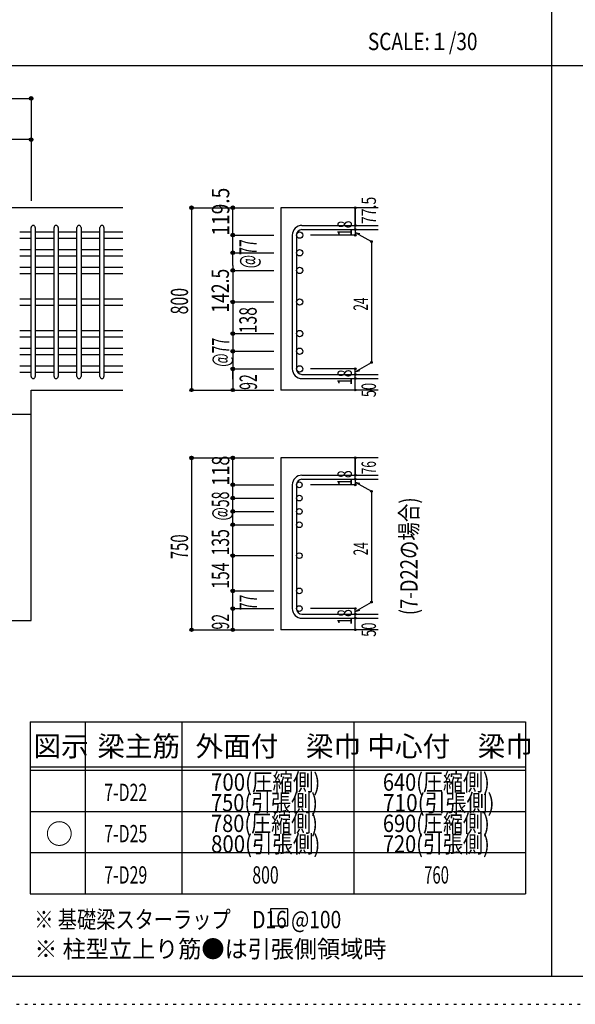
# Model space of a CAD drawing. Units: inches. Extents: x 141 to 12441, y 138 to 8778.
# Drawn here: x 2854 to 5279, y 138 to 4433 of the extents above; entities that cross this region are included whole.
import ezdxf

# ---------------------------------------------------------------- set-up
doc = ezdxf.new("R2010")
doc.units = ezdxf.units.IN
doc.header["$LTSCALE"] = 30
doc.header["$MEASUREMENT"] = 0
for name, pattern in [('CENTER', [12, 5, -0.8, 0.4, -0.8, 5]), ('DIVIDE', [13.2, 5, -0.8, 0.4, -0.8, 0.4, -0.8, 5]), ('DOT', [1.6, 0.4, -0.8, 0.4]), ('HIDDEN', [8, 1, -2, 2, -2, 1])]:
    doc.linetypes.add(name, pattern=pattern)
for name, color, linetype in [('002', 7, 'Continuous'), ('006', 7, 'Continuous'), ('007', 7, 'Continuous'), ('008', 7, 'Continuous'), ('014', 7, 'Continuous'), ('104', 7, 'Continuous'), ('111', 7, 'Continuous'), ('241', 7, 'Continuous'), ('250', 7, 'Continuous')]:
    doc.layers.add(name, color=color, linetype=linetype)
doc.styles.add('DRACAD', font='txt', dxfattribs={"width": 0.85, "bigfont": 'extfont2'})

msp = doc.modelspace()

# ---------------------------------------------------------------- linework, layer by layer
at = {"layer": '002', "color": 2, "linetype": 'Continuous'}
for p, q in [((3304.2, 3612.8), (1104.2, 3612.8)), ((4419.2, 3612.8), (3994.2, 3612.8)), ((3994.2, 3612.8), (3994.2, 2817.8)), ((2904.2, 1812.8), (2904.2, 2817.8)), ((2904.2, 2817.8), (3304.2, 2817.8)), ((4419.2, 2817.8), (3994.2, 2817.8)), ((4419.2, 2521.9), (3994.2, 2521.9)), ((3994.2, 2521.9), (3994.2, 1772.2)), ((2363.2, 1812.8), (2904.2, 1812.8)), ((4419.2, 1772.2), (3994.2, 1772.2))]:
    msp.add_line(p, q, dxfattribs=at)
at = {"layer": '006', "color": 7, "linetype": 'Continuous'}
for p, q in [((2854.2, 3507.6), (2904.2, 3507.6)), ((2854.2, 3479.6), (2904.2, 3479.6)), ((2922.2, 3507.6), (3004.2, 3507.6)), ((2922.2, 3479.6), (3004.2, 3479.6)), ((3022.2, 3507.6), (3104.2, 3507.6)), ((3022.2, 3479.6), (3104.2, 3479.6)), ((3122.2, 3507.6), (3204.2, 3507.6)), ((3122.2, 3479.6), (3204.2, 3479.6)), ((3222.2, 3507.6), (3304.2, 3507.6)), ((3222.2, 3479.6), (3304.2, 3479.6)), ((2854.2, 3430.6), (2904.2, 3430.6)), ((2854.2, 3402.6), (2904.2, 3402.6)), ((2922.2, 3430.6), (3004.2, 3430.6)), ((2922.2, 3402.6), (3004.2, 3402.6)), ((3022.2, 3430.6), (3104.2, 3430.6)), ((3022.2, 3402.6), (3104.2, 3402.6)), ((3122.2, 3430.6), (3204.2, 3430.6)), ((3122.2, 3402.6), (3204.2, 3402.6)), ((3222.2, 3430.6), (3304.2, 3430.6)), ((3222.2, 3402.6), (3304.2, 3402.6)), ((2854.2, 3353.6), (2904.2, 3353.6)), ((2922.2, 3353.6), (3004.2, 3353.6)), ((3022.2, 3353.6), (3104.2, 3353.6)), ((3122.2, 3353.6), (3204.2, 3353.6)), ((3222.2, 3353.6), (3304.2, 3353.6)), ((2854.2, 3325.6), (2904.2, 3325.6)), ((2922.2, 3325.6), (3004.2, 3325.6)), ((3022.2, 3325.6), (3104.2, 3325.6)), ((3122.2, 3325.6), (3204.2, 3325.6)), ((3222.2, 3325.6), (3304.2, 3325.6)), ((2854.2, 3215.8), (2904.2, 3215.8)), ((2854.2, 3187.8), (2904.2, 3187.8)), ((2922.2, 3215.8), (3004.2, 3215.8)), ((2922.2, 3187.8), (3004.2, 3187.8)), ((3022.2, 3215.8), (3104.2, 3215.8)), ((3022.2, 3187.8), (3104.2, 3187.8)), ((3122.2, 3215.8), (3204.2, 3215.8)), ((3122.2, 3187.8), (3204.2, 3187.8)), ((3222.2, 3215.8), (3304.2, 3215.8)), ((3222.2, 3187.8), (3304.2, 3187.8)), ((2854.2, 3077.8), (2904.2, 3077.8)), ((2854.2, 3049.8), (2904.2, 3049.8)), ((2922.2, 3077.8), (3004.2, 3077.8)), ((2922.2, 3049.8), (3004.2, 3049.8)), ((3022.2, 3077.8), (3104.2, 3077.8)), ((3022.2, 3049.8), (3104.2, 3049.8)), ((3122.2, 3077.8), (3204.2, 3077.8)), ((3122.2, 3049.8), (3204.2, 3049.8)), ((3222.2, 3077.8), (3304.2, 3077.8)), ((3222.2, 3049.8), (3304.2, 3049.8)), ((2854.2, 3000.8), (2904.2, 3000.8)), ((2854.2, 2972.8), (2904.2, 2972.8)), ((2922.2, 3000.8), (3004.2, 3000.8)), ((2922.2, 2972.8), (3004.2, 2972.8)), ((3022.2, 3000.8), (3104.2, 3000.8)), ((3022.2, 2972.8), (3104.2, 2972.8)), ((3122.2, 3000.8), (3204.2, 3000.8)), ((3122.2, 2972.8), (3204.2, 2972.8)), ((3222.2, 3000.8), (3304.2, 3000.8)), ((3222.2, 2972.8), (3304.2, 2972.8)), ((2854.2, 2923.8), (2904.2, 2923.8)), ((2922.2, 2923.8), (3004.2, 2923.8)), ((3022.2, 2923.8), (3104.2, 2923.8)), ((3122.2, 2923.8), (3204.2, 2923.8)), ((3222.2, 2923.8), (3304.2, 2923.8)), ((2854.2, 2895.8), (2904.2, 2895.8)), ((2922.2, 2895.8), (3004.2, 2895.8)), ((3022.2, 2895.8), (3104.2, 2895.8)), ((3122.2, 2895.8), (3204.2, 2895.8)), ((3222.2, 2895.8), (3304.2, 2895.8))]:
    msp.add_line(p, q, dxfattribs=at)
at = {"layer": '006', "color": 3, "linetype": 'Continuous'}
for centre, radius in [((4076.2, 3493.6), 14), ((4076.2, 3416.6), 14), ((4076.2, 3339.6), 14), ((4076.2, 3201.8), 14), ((4076.2, 3063.8), 14), ((4076.2, 2986.8), 14), ((4076.2, 2909.8), 14), ((4074.7, 2404.2), 12.5), ((4074.7, 2346.2), 12.5), ((4074.7, 2288.2), 12.5), ((4074.7, 2230.2), 12.5), ((4074.7, 2095.2), 12.5), ((4074.7, 1941.2), 12.5), ((4074.7, 1864.2), 12.5)]:
    msp.add_circle(centre, radius, dxfattribs=at)
at = {"layer": '007', "color": 7, "linetype": 'Continuous'}
for p, q in [((2904.2, 2876.8), (2904.2, 3526.6)), ((2922.2, 3526.6), (2922.2, 2876.8)), ((3004.2, 2876.8), (3004.2, 3526.6)), ((3022.2, 3526.6), (3022.2, 2876.8)), ((3104.2, 2876.8), (3104.2, 3526.6)), ((3122.2, 3526.6), (3122.2, 2876.8)), ((3204.2, 2876.8), (3204.2, 3526.6)), ((3222.2, 3526.6), (3222.2, 2876.8)), ((4086.2, 3535.6), (4419.2, 3535.6)), ((4044.2, 3493.6), (4044.2, 2909.8)), ((4062.2, 3493.6), (4062.2, 2909.8)), ((4086.2, 3517.6), (4419.2, 3517.6)), ((4086.2, 2885.8), (4419.2, 2885.8)), ((4086.2, 2867.8), (4419.2, 2867.8)), ((4086.2, 2446.2), (4419.2, 2446.2)), ((4086.2, 2428.2), (4419.2, 2428.2)), ((4044.2, 2404.2), (4044.2, 1864.2)), ((4062.2, 2404.2), (4062.2, 1864.2)), ((4086.2, 1840.2), (4419.2, 1840.2)), ((4086.2, 1822.2), (4419.2, 1822.2))]:
    msp.add_line(p, q, dxfattribs=at)
for centre, radius, start, end in [((2913.2, 3526.6), 9, 0, 180), ((3013.2, 3526.6), 9, 0, 180), ((3113.2, 3526.6), 9, 0, 180), ((3213.2, 3526.6), 9, 0, 180), ((4086.2, 3493.6), 42, 90, 180), ((4086.2, 3493.6), 24, 90, 180), ((4086.2, 2909.8), 42, 180, 270), ((4086.2, 2909.8), 24, 180, 270), ((2913.2, 2876.8), 9, 180, 0), ((3013.2, 2876.8), 9, 180, 0), ((3113.2, 2876.8), 9, 180, 0), ((3213.2, 2876.8), 9, 180, 0), ((4086.2, 2404.2), 42, 90, 180), ((4086.2, 2404.2), 24, 90, 180), ((4086.2, 1864.2), 42, 180, 270), ((4086.2, 1864.2), 24, 180, 270)]:
    msp.add_arc(centre, radius, start, end, dxfattribs=at)
at = {"layer": '014', "color": 4, "linetype": 'Continuous'}
for p, q in [((1104.2, 4089.9), (2904.2, 4089.9)), ((1104.2, 4089.9), (2904.2, 4089.9)), ((2904.2, 4089.9), (2904.2, 3909.9)), ((2904.2, 3909.9), (2546.7, 3909.9)), ((2904.2, 3909.9), (2904.2, 3642.8)), ((2904.2, 3909.9), (2904.2, 3642.8)), ((3604.2, 3612.8), (3784.2, 3612.8)), ((3604.2, 3612.8), (3784.2, 3612.8)), ((3604.2, 3612.8), (3604.2, 2817.8)), ((3784.2, 3612.8), (3964.2, 3612.8)), ((3784.2, 3612.8), (3964.2, 3612.8)), ((3784.2, 3361.6), (3784.2, 3612.8)), ((4319.2, 3535.6), (4319.2, 3612.8)), ((4319.2, 3612.8), (4319.2, 3535.6)), ((4319.2, 3517.6), (4319.2, 3535.6)), ((3784.2, 3493.6), (3964.2, 3493.6)), ((3784.2, 3493.6), (3964.2, 3493.6)), ((4319.2, 3493.6), (4123.1, 3493.6)), ((4319.2, 3517.6), (4319.2, 3493.6)), ((4319.2, 3505.6), (4389.3, 3465.2)), ((4319.2, 3505.6), (4338.5, 3500.5)), ((4389.3, 3465.2), (4389.3, 2938.3)), ((3784.2, 3416.6), (3964.2, 3416.6)), ((3784.2, 3416.6), (3964.2, 3416.6)), ((3784.2, 3361.6), (3784.2, 2817.8)), ((3784.2, 3339.6), (3964.2, 3339.6)), ((3784.2, 3339.6), (3964.2, 3339.6)), ((3784.2, 3201.8), (3964.2, 3201.8)), ((3784.2, 3063.8), (3964.2, 3063.8)), ((3784.2, 2986.8), (3964.2, 2986.8)), ((4319.2, 2897.8), (4389.3, 2938.3)), ((3784.2, 2909.8), (3964.2, 2909.8)), ((3784.2, 2864.9), (3784.2, 2909.8)), ((4319.2, 2909.8), (4123.1, 2909.8)), ((4319.2, 2885.8), (4319.2, 2909.8)), ((4319.2, 2897.8), (4338.5, 2903)), ((4319.2, 2867.8), (4319.2, 2885.8)), ((4319.2, 2817.8), (4319.2, 2867.8)), ((3604.2, 2817.8), (3784.2, 2817.8)), ((3784.2, 2817.8), (3964.2, 2817.8)), ((3604.2, 2521.9), (3784.2, 2521.9)), ((3604.2, 2521.9), (3784.2, 2521.9)), ((3604.2, 2521.9), (3604.2, 1772.2)), ((3784.2, 2521.9), (3964.2, 2521.9)), ((3784.2, 2521.9), (3964.2, 2521.9)), ((3784.2, 1772.2), (3784.2, 2521.9)), ((4319.2, 2446.2), (4319.2, 2521.9)), ((4319.2, 2521.9), (4319.2, 2446.2)), ((4319.2, 2428.2), (4319.2, 2446.2)), ((4319.2, 2428.2), (4319.2, 2404.2)), ((4319.2, 2416.2), (4389.3, 2375.8)), ((4319.2, 2416.2), (4338.5, 2411.1)), ((3784.2, 2404.2), (3964.2, 2404.2)), ((3784.2, 2404.2), (3964.2, 2404.2)), ((4319.2, 2404.2), (4123.1, 2404.2)), ((4389.3, 2375.8), (4389.3, 1892.7)), ((3784.2, 2346.2), (3964.2, 2346.2)), ((3784.2, 2346.2), (3964.2, 2346.2)), ((3784.2, 2288.2), (3964.2, 2288.2)), ((3784.2, 2288.2), (3964.2, 2288.2)), ((3784.2, 2230.2), (3964.2, 2230.2)), ((3784.2, 2230.2), (3964.2, 2230.2)), ((3784.2, 2095.2), (3964.2, 2095.2)), ((3784.2, 2095.2), (3964.2, 2095.2)), ((3784.2, 1941.2), (3964.2, 1941.2)), ((3784.2, 1941.2), (3964.2, 1941.2)), ((4319.2, 1852.2), (4389.3, 1892.7)), ((3784.2, 1864.2), (3964.2, 1864.2)), ((3784.2, 1864.2), (3964.2, 1864.2)), ((4319.2, 1864.2), (4123.1, 1864.2)), ((4319.2, 1840.2), (4319.2, 1864.2)), ((4319.2, 1852.2), (4338.5, 1857.4)), ((4319.2, 1822.2), (4319.2, 1840.2)), ((4319.2, 1772.2), (4319.2, 1822.2)), ((3604.2, 1772.2), (3784.2, 1772.2)), ((3784.2, 1772.2), (3964.2, 1772.2))]:
    msp.add_line(p, q, dxfattribs=at)
at = {"layer": '014', "color": 4, "linetype": 'CENTER'}
msp.add_line((1104.2, 2712.8), (2904.2, 2712.8), dxfattribs=at)
at = {"layer": '014', "color": 4, "linetype": 'Continuous'}
for centre, radius in [((2904.2, 4089.9), 8), ((2904.2, 4089.9), 7.2), ((2904.2, 4089.9), 6.4), ((2904.2, 4089.9), 5.6), ((2904.2, 4089.9), 4.8), ((2904.2, 4089.9), 4), ((2904.2, 4089.9), 3.2), ((2904.2, 4089.9), 2.4), ((2904.2, 4089.9), 1.6), ((2904.2, 4089.9), 0.8), ((2904.2, 3909.9), 8), ((2904.2, 3909.9), 7.2), ((2904.2, 3909.9), 6.4), ((2904.2, 3909.9), 5.6), ((2904.2, 3909.9), 4.8), ((2904.2, 3909.9), 4), ((2904.2, 3909.9), 3.2), ((2904.2, 3909.9), 2.4), ((2904.2, 3909.9), 1.6), ((2904.2, 3909.9), 0.8), ((3604.2, 3612.8), 8), ((3604.2, 3612.8), 7.2), ((3604.2, 3612.8), 6.4), ((3604.2, 3612.8), 5.6), ((3604.2, 3612.8), 4.8), ((3604.2, 3612.8), 4), ((3604.2, 3612.8), 3.2), ((3604.2, 3612.8), 2.4), ((3604.2, 3612.8), 1.6), ((3604.2, 3612.8), 0.8), ((3784.2, 3612.8), 8), ((3784.2, 3612.8), 7.2), ((3784.2, 3612.8), 6.4), ((3784.2, 3612.8), 5.6), ((3784.2, 3612.8), 4.8), ((3784.2, 3612.8), 4), ((3784.2, 3612.8), 3.2), ((3784.2, 3612.8), 2.4), ((3784.2, 3612.8), 1.6), ((3784.2, 3612.8), 0.8), ((4319.2, 3612.8), 4), ((4319.2, 3612.8), 3.6), ((4319.2, 3612.8), 3.2), ((4319.2, 3612.8), 2.8), ((4319.2, 3612.8), 2.4), ((4319.2, 3612.8), 2), ((4319.2, 3612.8), 1.6), ((4319.2, 3612.8), 1.2), ((4319.2, 3612.8), 0.8), ((4319.2, 3612.8), 0.4), ((4319.2, 3535.6), 4), ((4319.2, 3535.6), 3.6), ((4319.2, 3535.6), 3.2), ((4319.2, 3535.6), 2.8), ((4319.2, 3535.6), 2.4), ((4319.2, 3535.6), 2), ((4319.2, 3535.6), 1.6), ((4319.2, 3535.6), 1.2), ((4319.2, 3535.6), 0.8), ((4319.2, 3535.6), 0.4), ((3784.2, 3493.6), 8), ((3784.2, 3493.6), 7.2), ((3784.2, 3493.6), 6.4), ((3784.2, 3493.6), 5.6), ((3784.2, 3493.6), 4.8), ((3784.2, 3493.6), 4), ((3784.2, 3493.6), 3.2), ((3784.2, 3493.6), 2.4), ((3784.2, 3493.6), 1.6), ((3784.2, 3493.6), 0.8), ((4319.2, 3517.6), 4), ((4319.2, 3493.6), 4), ((4319.2, 3517.6), 3.6), ((4319.2, 3493.6), 3.6), ((4319.2, 3517.6), 3.2), ((4319.2, 3493.6), 3.2), ((4319.2, 3517.6), 2.8), ((4319.2, 3493.6), 2.8), ((4319.2, 3517.6), 2.4), ((4319.2, 3493.6), 2.4), ((4319.2, 3517.6), 2), ((4319.2, 3493.6), 2), ((4319.2, 3517.6), 1.6), ((4319.2, 3493.6), 1.6), ((4319.2, 3517.6), 1.2), ((4319.2, 3493.6), 1.2), ((4319.2, 3517.6), 0.8), ((4319.2, 3493.6), 0.8), ((4319.2, 3517.6), 0.4), ((4319.2, 3493.6), 0.4), ((4389.3, 3465.2), 4), ((4389.3, 3465.2), 3.6), ((4389.3, 3465.2), 3.2), ((4389.3, 3465.2), 2.8), ((4389.3, 3465.2), 2.4), ((4389.3, 3465.2), 2), ((4389.3, 3465.2), 1.6), ((4389.3, 3465.2), 1.2), ((4389.3, 3465.2), 0.8), ((4389.3, 3465.2), 0.4), ((3784.2, 3416.6), 8), ((3784.2, 3416.6), 7.2), ((3784.2, 3416.6), 6.4), ((3784.2, 3416.6), 5.6), ((3784.2, 3416.6), 4.8), ((3784.2, 3416.6), 4), ((3784.2, 3416.6), 3.2), ((3784.2, 3416.6), 2.4), ((3784.2, 3416.6), 1.6), ((3784.2, 3416.6), 0.8), ((3784.2, 3339.6), 8), ((3784.2, 3339.6), 7.2), ((3784.2, 3339.6), 6.4), ((3784.2, 3339.6), 5.6), ((3784.2, 3339.6), 4.8), ((3784.2, 3339.6), 4), ((3784.2, 3339.6), 3.2), ((3784.2, 3339.6), 2.4), ((3784.2, 3339.6), 1.6), ((3784.2, 3339.6), 0.8), ((3784.2, 3201.8), 8), ((3784.2, 3201.8), 7.2), ((3784.2, 3201.8), 6.4), ((3784.2, 3201.8), 5.6), ((3784.2, 3201.8), 4.8), ((3784.2, 3201.8), 4), ((3784.2, 3201.8), 3.2), ((3784.2, 3201.8), 2.4), ((3784.2, 3201.8), 1.6), ((3784.2, 3201.8), 0.8), ((3784.2, 3063.8), 8), ((3784.2, 3063.8), 7.2), ((3784.2, 3063.8), 6.4), ((3784.2, 3063.8), 5.6), ((3784.2, 3063.8), 4.8), ((3784.2, 3063.8), 4), ((3784.2, 3063.8), 3.2), ((3784.2, 3063.8), 2.4), ((3784.2, 3063.8), 1.6), ((3784.2, 3063.8), 0.8), ((3784.2, 2986.8), 8), ((3784.2, 2986.8), 7.2), ((3784.2, 2986.8), 6.4), ((3784.2, 2986.8), 5.6), ((3784.2, 2986.8), 4.8), ((3784.2, 2986.8), 4), ((3784.2, 2986.8), 3.2), ((3784.2, 2986.8), 2.4), ((3784.2, 2986.8), 1.6), ((3784.2, 2986.8), 0.8), ((4389.3, 2938.3), 4), ((4389.3, 2938.3), 3.6), ((4389.3, 2938.3), 3.2), ((4389.3, 2938.3), 2.8), ((4389.3, 2938.3), 2.4), ((4389.3, 2938.3), 2), ((4389.3, 2938.3), 1.6), ((4389.3, 2938.3), 1.2), ((4389.3, 2938.3), 0.8), ((4389.3, 2938.3), 0.4), ((3784.2, 2909.8), 8), ((3784.2, 2909.8), 7.2), ((3784.2, 2909.8), 6.4), ((3784.2, 2909.8), 5.6), ((3784.2, 2909.8), 4.8), ((3784.2, 2909.8), 4), ((3784.2, 2909.8), 3.2), ((3784.2, 2909.8), 2.4), ((3784.2, 2909.8), 1.6), ((3784.2, 2909.8), 0.8), ((4319.2, 2909.8), 4), ((4319.2, 2885.8), 4), ((4319.2, 2909.8), 3.6), ((4319.2, 2885.8), 3.6), ((4319.2, 2909.8), 3.2), ((4319.2, 2885.8), 3.2), ((4319.2, 2909.8), 2.8), ((4319.2, 2885.8), 2.8), ((4319.2, 2909.8), 2.4), ((4319.2, 2885.8), 2.4), ((4319.2, 2909.8), 2), ((4319.2, 2885.8), 2), ((4319.2, 2909.8), 1.6), ((4319.2, 2885.8), 1.6), ((4319.2, 2909.8), 1.2), ((4319.2, 2885.8), 1.2), ((4319.2, 2909.8), 0.8), ((4319.2, 2885.8), 0.8), ((4319.2, 2909.8), 0.4), ((4319.2, 2885.8), 0.4), ((4319.2, 2867.8), 4), ((4319.2, 2867.8), 3.6), ((4319.2, 2867.8), 3.2), ((4319.2, 2867.8), 2.8), ((4319.2, 2867.8), 2.4), ((4319.2, 2867.8), 2), ((4319.2, 2867.8), 1.6), ((4319.2, 2867.8), 1.2), ((4319.2, 2867.8), 0.8), ((4319.2, 2867.8), 0.4), ((3604.2, 2817.8), 7.2), ((3604.2, 2817.8), 6.4), ((3604.2, 2817.8), 5.6), ((3604.2, 2817.8), 4.8), ((3604.2, 2817.8), 4), ((3604.2, 2817.8), 3.2), ((3604.2, 2817.8), 2.4), ((3604.2, 2817.8), 1.6), ((3604.2, 2817.8), 0.8), ((3784.2, 2817.8), 7.2), ((3784.2, 2817.8), 6.4), ((3784.2, 2817.8), 5.6), ((3784.2, 2817.8), 4.8), ((3784.2, 2817.8), 4), ((3784.2, 2817.8), 3.2), ((3784.2, 2817.8), 2.4), ((3784.2, 2817.8), 1.6), ((3784.2, 2817.8), 0.8), ((4319.2, 2817.8), 4), ((4319.2, 2817.8), 3.6), ((4319.2, 2817.8), 3.2), ((4319.2, 2817.8), 2.8), ((4319.2, 2817.8), 2.4), ((4319.2, 2817.8), 2), ((4319.2, 2817.8), 1.6), ((4319.2, 2817.8), 1.2), ((4319.2, 2817.8), 0.8), ((4319.2, 2817.8), 0.4), ((3604.2, 2521.9), 8), ((3604.2, 2521.9), 7.2), ((3604.2, 2521.9), 6.4), ((3604.2, 2521.9), 5.6), ((3604.2, 2521.9), 4.8), ((3604.2, 2521.9), 4), ((3604.2, 2521.9), 3.2), ((3604.2, 2521.9), 2.4), ((3604.2, 2521.9), 1.6), ((3604.2, 2521.9), 0.8), ((3784.2, 2521.9), 8), ((3784.2, 2521.9), 7.2), ((3784.2, 2521.9), 6.4), ((3784.2, 2521.9), 5.6), ((3784.2, 2521.9), 4.8), ((3784.2, 2521.9), 4), ((3784.2, 2521.9), 3.2), ((3784.2, 2521.9), 2.4), ((3784.2, 2521.9), 1.6), ((3784.2, 2521.9), 0.8), ((4319.2, 2521.9), 4), ((4319.2, 2521.9), 3.6), ((4319.2, 2521.9), 3.2), ((4319.2, 2521.9), 2.8), ((4319.2, 2521.9), 2.4), ((4319.2, 2521.9), 2), ((4319.2, 2521.9), 1.6), ((4319.2, 2521.9), 1.2), ((4319.2, 2521.9), 0.8), ((4319.2, 2521.9), 0.4), ((4319.2, 2446.2), 4), ((4319.2, 2446.2), 3.6), ((4319.2, 2446.2), 3.2), ((4319.2, 2446.2), 2.8), ((4319.2, 2446.2), 2.4), ((3784.2, 2404.2), 8), ((3784.2, 2404.2), 7.2), ((3784.2, 2404.2), 6.4), ((3784.2, 2404.2), 5.6), ((3784.2, 2404.2), 4.8), ((3784.2, 2404.2), 4), ((3784.2, 2404.2), 3.2), ((3784.2, 2404.2), 2.4), ((3784.2, 2404.2), 1.6), ((4319.2, 2428.2), 4), ((4319.2, 2404.2), 4), ((4319.2, 2428.2), 3.6), ((4319.2, 2404.2), 3.6), ((4319.2, 2428.2), 3.2), ((4319.2, 2404.2), 3.2), ((4319.2, 2428.2), 2.8), ((4319.2, 2404.2), 2.8), ((4319.2, 2428.2), 2.4), ((4319.2, 2404.2), 2.4), ((4319.2, 2446.2), 2), ((4319.2, 2428.2), 2), ((4319.2, 2404.2), 2), ((4319.2, 2446.2), 1.6), ((4319.2, 2428.2), 1.6), ((4319.2, 2404.2), 1.6), ((4319.2, 2446.2), 1.2), ((4319.2, 2428.2), 1.2), ((4319.2, 2404.2), 1.2), ((4319.2, 2446.2), 0.8), ((4319.2, 2428.2), 0.8), ((4319.2, 2446.2), 0.4), ((4319.2, 2428.2), 0.4), ((3784.2, 2404.2), 0.8), ((4319.2, 2404.2), 0.8), ((4319.2, 2404.2), 0.4), ((4389.3, 2375.8), 4), ((4389.3, 2375.8), 3.6), ((4389.3, 2375.8), 3.2), ((4389.3, 2375.8), 2.8), ((4389.3, 2375.8), 2.4), ((4389.3, 2375.8), 2), ((4389.3, 2375.8), 1.6), ((4389.3, 2375.8), 1.2), ((4389.3, 2375.8), 0.8), ((4389.3, 2375.8), 0.4), ((3784.2, 2346.2), 8), ((3784.2, 2346.2), 7.2), ((3784.2, 2346.2), 6.4), ((3784.2, 2346.2), 5.6), ((3784.2, 2346.2), 4.8), ((3784.2, 2346.2), 4), ((3784.2, 2346.2), 3.2), ((3784.2, 2346.2), 2.4), ((3784.2, 2346.2), 1.6), ((3784.2, 2346.2), 0.8), ((3784.2, 2288.2), 8), ((3784.2, 2288.2), 7.2), ((3784.2, 2288.2), 6.4), ((3784.2, 2288.2), 5.6), ((3784.2, 2288.2), 4.8), ((3784.2, 2288.2), 4), ((3784.2, 2288.2), 3.2), ((3784.2, 2288.2), 2.4), ((3784.2, 2288.2), 1.6), ((3784.2, 2288.2), 0.8), ((3784.2, 2230.2), 8), ((3784.2, 2230.2), 7.2), ((3784.2, 2230.2), 6.4), ((3784.2, 2230.2), 5.6), ((3784.2, 2230.2), 4.8), ((3784.2, 2230.2), 4), ((3784.2, 2230.2), 3.2), ((3784.2, 2230.2), 2.4), ((3784.2, 2230.2), 1.6), ((3784.2, 2230.2), 0.8), ((3784.2, 2095.2), 8), ((3784.2, 2095.2), 7.2), ((3784.2, 2095.2), 6.4), ((3784.2, 2095.2), 5.6), ((3784.2, 2095.2), 4.8), ((3784.2, 2095.2), 4), ((3784.2, 2095.2), 3.2), ((3784.2, 2095.2), 2.4), ((3784.2, 2095.2), 1.6), ((3784.2, 2095.2), 0.8), ((3784.2, 1941.2), 8), ((3784.2, 1941.2), 7.2), ((3784.2, 1941.2), 6.4), ((3784.2, 1941.2), 5.6), ((3784.2, 1941.2), 4.8), ((3784.2, 1941.2), 4), ((3784.2, 1941.2), 3.2), ((3784.2, 1941.2), 2.4), ((3784.2, 1941.2), 1.6), ((3784.2, 1941.2), 0.8), ((4389.3, 1892.7), 4), ((4389.3, 1892.7), 3.6), ((4389.3, 1892.7), 3.2), ((4389.3, 1892.7), 2.8), ((4389.3, 1892.7), 2.4), ((4389.3, 1892.7), 2), ((4389.3, 1892.7), 1.6), ((4389.3, 1892.7), 1.2), ((4389.3, 1892.7), 0.8), ((4389.3, 1892.7), 0.4), ((3784.2, 1864.2), 8), ((3784.2, 1864.2), 7.2), ((3784.2, 1864.2), 6.4), ((3784.2, 1864.2), 5.6), ((3784.2, 1864.2), 4.8), ((3784.2, 1864.2), 4), ((3784.2, 1864.2), 3.2), ((3784.2, 1864.2), 2.4), ((3784.2, 1864.2), 1.6), ((3784.2, 1864.2), 0.8), ((4319.2, 1864.2), 4), ((4319.2, 1864.2), 3.6), ((4319.2, 1864.2), 3.2), ((4319.2, 1864.2), 2.8), ((4319.2, 1864.2), 2.4), ((4319.2, 1864.2), 2), ((4319.2, 1864.2), 1.6), ((4319.2, 1864.2), 1.2), ((4319.2, 1864.2), 0.8), ((4319.2, 1864.2), 0.4), ((4319.2, 1840.2), 4), ((4319.2, 1822.2), 4), ((4319.2, 1840.2), 3.6), ((4319.2, 1822.2), 3.6), ((4319.2, 1840.2), 3.2), ((4319.2, 1822.2), 3.2), ((4319.2, 1840.2), 2.8), ((4319.2, 1822.2), 2.8), ((4319.2, 1840.2), 2.4), ((4319.2, 1822.2), 2.4), ((4319.2, 1840.2), 2), ((4319.2, 1822.2), 2), ((4319.2, 1840.2), 1.6), ((4319.2, 1822.2), 1.6), ((4319.2, 1840.2), 1.2), ((4319.2, 1822.2), 1.2), ((4319.2, 1840.2), 0.8), ((4319.2, 1822.2), 0.8), ((4319.2, 1840.2), 0.4), ((4319.2, 1822.2), 0.4), ((3604.2, 1772.2), 7.2), ((3604.2, 1772.2), 6.4), ((3604.2, 1772.2), 5.6), ((3604.2, 1772.2), 4.8), ((3604.2, 1772.2), 4), ((3604.2, 1772.2), 3.2), ((3604.2, 1772.2), 2.4), ((3604.2, 1772.2), 1.6), ((3604.2, 1772.2), 0.8), ((3784.2, 1772.2), 7.2), ((3784.2, 1772.2), 6.4), ((3784.2, 1772.2), 5.6), ((3784.2, 1772.2), 4.8), ((3784.2, 1772.2), 4), ((3784.2, 1772.2), 3.2), ((3784.2, 1772.2), 2.4), ((3784.2, 1772.2), 1.6), ((3784.2, 1772.2), 0.8), ((4319.2, 1772.2), 4), ((4319.2, 1772.2), 3.6), ((4319.2, 1772.2), 3.2), ((4319.2, 1772.2), 2.8), ((4319.2, 1772.2), 2.4), ((4319.2, 1772.2), 2), ((4319.2, 1772.2), 1.6), ((4319.2, 1772.2), 1.2), ((4319.2, 1772.2), 0.8), ((4319.2, 1772.2), 0.4)]:
    msp.add_circle(centre, radius, dxfattribs=at)
at = {"layer": '014', "color": 7, "linetype": 'Continuous'}
for p in [(2904.2, 4089.9), (2904.2, 4089.9), (2904.2, 4089.9), (2904.2, 4089.9), (2904.2, 4089.9), (2904.2, 4089.9), (2904.2, 4089.9), (2904.2, 4089.9), (2904.2, 4089.9), (2904.2, 4089.9), (2904.2, 4089.9), (2904.2, 4089.9), (2904.2, 4089.9), (2904.2, 4089.9), (2904.2, 4089.9), (2904.2, 4089.9), (2904.2, 4089.9), (2904.2, 4089.9), (2904.2, 3909.9), (2904.2, 3909.9), (2904.2, 3909.9), (2904.2, 3909.9), (2904.2, 3909.9), (2904.2, 3909.9), (2904.2, 3909.9), (2904.2, 3909.9), (2904.2, 3909.9), (2904.2, 3909.9), (2904.2, 3909.9), (2904.2, 3909.9), (2904.2, 3909.9), (2904.2, 3909.9), (2904.2, 3909.9), (2904.2, 3909.9), (2904.2, 3909.9), (2904.2, 3909.9), (2904.2, 3909.9), (2904.2, 3909.9), (2904.2, 3909.9), (2904.2, 3909.9), (2904.2, 3909.9), (3604.2, 3612.8), (3604.2, 3612.8), (3604.2, 3612.8), (3604.2, 3612.8), (3604.2, 3612.8), (3604.2, 3612.8), (3604.2, 3612.8), (3604.2, 3612.8), (3604.2, 3612.8), (3604.2, 3612.8), (3604.2, 3612.8), (3604.2, 3612.8), (3604.2, 3612.8), (3604.2, 3612.8), (3604.2, 3612.8), (3604.2, 3612.8), (3604.2, 3612.8), (3604.2, 3612.8), (3604.2, 3612.8), (3604.2, 3612.8), (3604.2, 3612.8), (3604.2, 3612.8), (3604.2, 3612.8), (3604.2, 3612.8), (3604.2, 3612.8), (3604.2, 3612.8), (3604.2, 3612.8), (3604.2, 3612.8), (3604.2, 3612.8), (3784.2, 3612.8), (3784.2, 3612.8), (3784.2, 3612.8), (3784.2, 3612.8), (3784.2, 3612.8), (3784.2, 3612.8), (3784.2, 3612.8), (3784.2, 3612.8), (3784.2, 3612.8), (3784.2, 3612.8), (3784.2, 3612.8), (3784.2, 3612.8), (3784.2, 3612.8), (3784.2, 3612.8), (3784.2, 3612.8), (3784.2, 3612.8), (3784.2, 3612.8), (3784.2, 3612.8), (3784.2, 3612.8), (4319.2, 3612.8), (4319.2, 3612.8), (4319.2, 3612.8), (4319.2, 3535.6), (4319.2, 3535.6), (4319.2, 3535.6), (3784.2, 3493.6), (3784.2, 3493.6), (3784.2, 3493.6), (3784.2, 3493.6), (3784.2, 3493.6), (3784.2, 3493.6), (3784.2, 3493.6), (3784.2, 3493.6), (3784.2, 3493.6), (3784.2, 3493.6), (3784.2, 3493.6), (3784.2, 3493.6), (3784.2, 3493.6), (3784.2, 3493.6), (3784.2, 3493.6), (3784.2, 3493.6), (3784.2, 3493.6), (3784.2, 3493.6), (3784.2, 3493.6), (3784.2, 3493.6), (3784.2, 3493.6), (3784.2, 3493.6), (3784.2, 3493.6), (4319.2, 3517.6), (4319.2, 3517.6), (4319.2, 3493.6), (4319.2, 3493.6), (4319.2, 3493.6), (4319.2, 3493.6), (4389.3, 3465.2), (4389.3, 3465.2), (4389.3, 3465.2), (3784.2, 3416.6), (3784.2, 3416.6), (3784.2, 3416.6), (3784.2, 3416.6), (3784.2, 3416.6), (3784.2, 3416.6), (3784.2, 3416.6), (3784.2, 3416.6), (3784.2, 3416.6), (3784.2, 3416.6), (3784.2, 3416.6), (3784.2, 3416.6), (3784.2, 3416.6), (3784.2, 3416.6), (3784.2, 3416.6), (3784.2, 3416.6), (3784.2, 3416.6), (3784.2, 3416.6), (3784.2, 3416.6), (3784.2, 3416.6), (3784.2, 3416.6), (3784.2, 3416.6), (3784.2, 3416.6), (3784.2, 3339.6), (3784.2, 3339.6), (3784.2, 3339.6), (3784.2, 3339.6), (3784.2, 3339.6), (3784.2, 3339.6), (3784.2, 3339.6), (3784.2, 3339.6), (3784.2, 3339.6), (3784.2, 3339.6), (3784.2, 3339.6), (3784.2, 3339.6), (3784.2, 3339.6), (3784.2, 3339.6), (3784.2, 3339.6), (3784.2, 3339.6), (3784.2, 3339.6), (3784.2, 3339.6), (3784.2, 3339.6), (3784.2, 3339.6), (3784.2, 3339.6), (3784.2, 3339.6), (3784.2, 3339.6), (3784.2, 3201.8), (3784.2, 3201.8), (3784.2, 3201.8), (3784.2, 3201.8), (3784.2, 3201.8), (3784.2, 3201.8), (3784.2, 3201.8), (3784.2, 3201.8), (3784.2, 3201.8), (3784.2, 3201.8), (3784.2, 3201.8), (3784.2, 3201.8), (3784.2, 3201.8), (3784.2, 3201.8), (3784.2, 3201.8), (3784.2, 3201.8), (3784.2, 3201.8), (3784.2, 3063.8), (3784.2, 3063.8), (3784.2, 3063.8), (3784.2, 3063.8), (3784.2, 3063.8), (3784.2, 3063.8), (3784.2, 3063.8), (3784.2, 3063.8), (3784.2, 3063.8), (3784.2, 3063.8), (3784.2, 3063.8), (3784.2, 3063.8), (3784.2, 3063.8), (3784.2, 3063.8), (3784.2, 3063.8), (3784.2, 3063.8), (3784.2, 3063.8), (3784.2, 2986.8), (3784.2, 2986.8), (3784.2, 2986.8), (3784.2, 2986.8), (3784.2, 2986.8), (3784.2, 2986.8), (3784.2, 2986.8), (3784.2, 2986.8), (3784.2, 2986.8), (3784.2, 2986.8), (3784.2, 2986.8), (3784.2, 2986.8), (3784.2, 2986.8), (3784.2, 2986.8), (3784.2, 2986.8), (3784.2, 2986.8), (3784.2, 2986.8), (4389.3, 2938.3), (4389.3, 2938.3), (4389.3, 2938.3), (3784.2, 2909.8), (3784.2, 2909.8), (3784.2, 2909.8), (3784.2, 2909.8), (3784.2, 2909.8), (3784.2, 2909.8), (3784.2, 2909.8), (3784.2, 2909.8), (3784.2, 2909.8), (3784.2, 2909.8), (3784.2, 2909.8), (3784.2, 2909.8), (3784.2, 2909.8), (3784.2, 2909.8), (3784.2, 2909.8), (3784.2, 2909.8), (3784.2, 2909.8), (4319.2, 2909.8), (4319.2, 2909.8), (4319.2, 2909.8), (4319.2, 2909.8), (4319.2, 2909.8), (4319.2, 2909.8), (4319.2, 2909.8), (4319.2, 2885.8), (4319.2, 2885.8), (4319.2, 2867.8), (4319.2, 2867.8), (3604.2, 2817.8), (3604.2, 2817.8), (3604.2, 2817.8), (3604.2, 2817.8), (3604.2, 2817.8), (3604.2, 2817.8), (3604.2, 2817.8), (3604.2, 2817.8), (3604.2, 2817.8), (3604.2, 2817.8), (3604.2, 2817.8), (3604.2, 2817.8), (3604.2, 2817.8), (3604.2, 2817.8), (3604.2, 2817.8), (3604.2, 2817.8), (3604.2, 2817.8), (3604.2, 2817.8), (3604.2, 2817.8), (3604.2, 2817.8), (3604.2, 2817.8), (3604.2, 2817.8), (3604.2, 2817.8), (3604.2, 2817.8), (3604.2, 2817.8), (3604.2, 2817.8), (3604.2, 2817.8), (3784.2, 2817.8), (3784.2, 2817.8), (3784.2, 2817.8), (3784.2, 2817.8), (3784.2, 2817.8), (3784.2, 2817.8), (3784.2, 2817.8), (3784.2, 2817.8), (3784.2, 2817.8), (3784.2, 2817.8), (3784.2, 2817.8), (3784.2, 2817.8), (3784.2, 2817.8), (3784.2, 2817.8), (3784.2, 2817.8), (3784.2, 2817.8), (4319.2, 2817.8), (4319.2, 2817.8), (3604.2, 2521.9), (3604.2, 2521.9), (3604.2, 2521.9), (3604.2, 2521.9), (3604.2, 2521.9), (3604.2, 2521.9), (3604.2, 2521.9), (3604.2, 2521.9), (3604.2, 2521.9), (3604.2, 2521.9), (3604.2, 2521.9), (3604.2, 2521.9), (3604.2, 2521.9), (3604.2, 2521.9), (3604.2, 2521.9), (3604.2, 2521.9), (3604.2, 2521.9), (3604.2, 2521.9), (3604.2, 2521.9), (3604.2, 2521.9), (3604.2, 2521.9), (3604.2, 2521.9), (3604.2, 2521.9), (3604.2, 2521.9), (3604.2, 2521.9), (3604.2, 2521.9), (3604.2, 2521.9), (3604.2, 2521.9), (3604.2, 2521.9), (3604.2, 2521.9), (3784.2, 2521.9), (3784.2, 2521.9), (3784.2, 2521.9), (3784.2, 2521.9), (3784.2, 2521.9), (3784.2, 2521.9), (3784.2, 2521.9), (3784.2, 2521.9), (3784.2, 2521.9), (3784.2, 2521.9), (3784.2, 2521.9), (3784.2, 2521.9), (3784.2, 2521.9), (3784.2, 2521.9), (3784.2, 2521.9), (3784.2, 2521.9), (3784.2, 2521.9), (3784.2, 2521.9), (3784.2, 2521.9), (4319.2, 2521.9), (4319.2, 2521.9), (4319.2, 2521.9), (4319.2, 2446.2), (4319.2, 2446.2), (4319.2, 2446.2), (4319.2, 2428.2), (4319.2, 2428.2), (3784.2, 2404.2), (3784.2, 2404.2), (3784.2, 2404.2), (3784.2, 2404.2), (3784.2, 2404.2), (3784.2, 2404.2), (3784.2, 2404.2), (3784.2, 2404.2), (3784.2, 2404.2), (3784.2, 2404.2), (3784.2, 2404.2), (3784.2, 2404.2), (3784.2, 2404.2), (3784.2, 2404.2), (3784.2, 2404.2), (3784.2, 2404.2), (3784.2, 2404.2), (3784.2, 2404.2), (3784.2, 2404.2), (3784.2, 2404.2), (3784.2, 2404.2), (3784.2, 2404.2), (3784.2, 2404.2), (4319.2, 2404.2), (4319.2, 2404.2), (4319.2, 2404.2), (4319.2, 2404.2), (4389.3, 2375.8), (4389.3, 2375.8), (4389.3, 2375.8), (3784.2, 2346.2), (3784.2, 2346.2), (3784.2, 2346.2), (3784.2, 2346.2), (3784.2, 2346.2), (3784.2, 2346.2), (3784.2, 2346.2), (3784.2, 2346.2), (3784.2, 2346.2), (3784.2, 2346.2), (3784.2, 2346.2), (3784.2, 2346.2), (3784.2, 2346.2), (3784.2, 2346.2), (3784.2, 2346.2), (3784.2, 2346.2), (3784.2, 2346.2), (3784.2, 2346.2), (3784.2, 2346.2), (3784.2, 2346.2), (3784.2, 2346.2), (3784.2, 2346.2), (3784.2, 2346.2), (3784.2, 2288.2), (3784.2, 2288.2), (3784.2, 2288.2), (3784.2, 2288.2), (3784.2, 2288.2), (3784.2, 2288.2), (3784.2, 2288.2), (3784.2, 2288.2), (3784.2, 2288.2), (3784.2, 2288.2), (3784.2, 2288.2), (3784.2, 2288.2), (3784.2, 2288.2), (3784.2, 2288.2), (3784.2, 2288.2), (3784.2, 2288.2), (3784.2, 2288.2), (3784.2, 2288.2), (3784.2, 2288.2), (3784.2, 2288.2), (3784.2, 2288.2), (3784.2, 2288.2), (3784.2, 2288.2), (3784.2, 2230.2), (3784.2, 2230.2), (3784.2, 2230.2), (3784.2, 2230.2), (3784.2, 2230.2), (3784.2, 2230.2), (3784.2, 2230.2), (3784.2, 2230.2), (3784.2, 2230.2), (3784.2, 2230.2), (3784.2, 2230.2), (3784.2, 2230.2), (3784.2, 2230.2), (3784.2, 2230.2), (3784.2, 2230.2), (3784.2, 2230.2), (3784.2, 2230.2), (3784.2, 2230.2), (3784.2, 2230.2), (3784.2, 2230.2), (3784.2, 2230.2), (3784.2, 2230.2), (3784.2, 2230.2), (3784.2, 2095.2), (3784.2, 2095.2), (3784.2, 2095.2), (3784.2, 2095.2), (3784.2, 2095.2), (3784.2, 2095.2), (3784.2, 2095.2), (3784.2, 2095.2), (3784.2, 2095.2), (3784.2, 2095.2), (3784.2, 2095.2), (3784.2, 2095.2), (3784.2, 2095.2), (3784.2, 2095.2), (3784.2, 2095.2), (3784.2, 2095.2), (3784.2, 2095.2), (3784.2, 2095.2), (3784.2, 2095.2), (3784.2, 2095.2), (3784.2, 2095.2), (3784.2, 2095.2), (3784.2, 2095.2), (3784.2, 1941.2), (3784.2, 1941.2), (3784.2, 1941.2), (3784.2, 1941.2), (3784.2, 1941.2), (3784.2, 1941.2), (3784.2, 1941.2), (3784.2, 1941.2), (3784.2, 1941.2), (3784.2, 1941.2), (3784.2, 1941.2), (3784.2, 1941.2), (3784.2, 1941.2), (3784.2, 1941.2), (3784.2, 1941.2), (3784.2, 1941.2), (3784.2, 1941.2), (3784.2, 1941.2), (3784.2, 1941.2), (3784.2, 1941.2), (3784.2, 1941.2), (3784.2, 1941.2), (3784.2, 1941.2), (4389.3, 1892.7), (4389.3, 1892.7), (4389.3, 1892.7), (3784.2, 1864.2), (3784.2, 1864.2), (3784.2, 1864.2), (3784.2, 1864.2), (3784.2, 1864.2), (3784.2, 1864.2), (3784.2, 1864.2), (3784.2, 1864.2), (3784.2, 1864.2), (3784.2, 1864.2), (3784.2, 1864.2), (3784.2, 1864.2), (3784.2, 1864.2), (3784.2, 1864.2), (3784.2, 1864.2), (3784.2, 1864.2), (3784.2, 1864.2), (3784.2, 1864.2), (3784.2, 1864.2), (3784.2, 1864.2), (3784.2, 1864.2), (3784.2, 1864.2), (3784.2, 1864.2), (4319.2, 1864.2), (4319.2, 1864.2), (4319.2, 1864.2), (4319.2, 1864.2), (4319.2, 1864.2), (4319.2, 1864.2), (4319.2, 1864.2), (4319.2, 1840.2), (4319.2, 1840.2), (4319.2, 1822.2), (4319.2, 1822.2), (3604.2, 1772.2), (3604.2, 1772.2), (3604.2, 1772.2), (3604.2, 1772.2), (3604.2, 1772.2), (3604.2, 1772.2), (3604.2, 1772.2), (3604.2, 1772.2), (3604.2, 1772.2), (3604.2, 1772.2), (3604.2, 1772.2), (3604.2, 1772.2), (3604.2, 1772.2), (3604.2, 1772.2), (3604.2, 1772.2), (3604.2, 1772.2), (3604.2, 1772.2), (3604.2, 1772.2), (3604.2, 1772.2), (3604.2, 1772.2), (3604.2, 1772.2), (3604.2, 1772.2), (3604.2, 1772.2), (3604.2, 1772.2), (3604.2, 1772.2), (3604.2, 1772.2), (3604.2, 1772.2), (3604.2, 1772.2), (3784.2, 1772.2), (3784.2, 1772.2), (3784.2, 1772.2), (3784.2, 1772.2), (3784.2, 1772.2), (3784.2, 1772.2), (3784.2, 1772.2), (3784.2, 1772.2), (3784.2, 1772.2), (3784.2, 1772.2), (3784.2, 1772.2), (3784.2, 1772.2), (3784.2, 1772.2), (3784.2, 1772.2), (3784.2, 1772.2), (3784.2, 1772.2), (4319.2, 1772.2), (4319.2, 1772.2)]:
    msp.add_point(p, dxfattribs=at)
at = {"layer": '104', "color": 7, "linetype": 'Continuous'}
for p, q in [((4024.6, 554.8), (3949.6, 554.8)), ((3949.6, 554.8), (3949.6, 479.8)), ((4024.6, 479.8), (4024.6, 554.8)), ((3949.6, 479.8), (4024.6, 479.8))]:
    msp.add_line(p, q, dxfattribs=at)
at = {"layer": '111', "color": 3, "linetype": 'Continuous'}
for p, q in [((2899.5, 1369.6), (2899.5, 619.6)), ((2899.5, 1369.6), (5062, 1369.6)), ((5062, 1369.6), (5062, 619.6)), ((2899.5, 619.6), (5062, 619.6))]:
    msp.add_line(p, q, dxfattribs=at)
at = {"layer": '111', "color": 7, "linetype": 'Continuous'}
for p, q in [((3139.5, 1369.6), (3139.5, 619.6)), ((3562, 1369.6), (3562, 619.6)), ((4312, 1369.6), (4312, 619.6)), ((2899.5, 1174.6), (5062, 1174.6)), ((2899.5, 1159.6), (5062, 1159.6)), ((2899.5, 979.6), (5062, 979.6)), ((2899.5, 799.6), (5062, 799.6))]:
    msp.add_line(p, q, dxfattribs=at)
at = {"layer": '241', "color": 2, "linetype": 'Continuous'}
for p, q in [((5175.4, 8656.1), (5175.4, 259.8)), ((327.1, 4233), (10023.6, 4233))]:
    msp.add_line(p, q, dxfattribs=at)
at = {"layer": '241', "color": 6, "linetype": 'Continuous'}
msp.add_line((12254.1, 259.8), (327.1, 259.8), dxfattribs=at)
at = {"layer": '250', "color": 172, "linetype": 'DOT'}
msp.add_line((140.6, 138), (12440.6, 138), dxfattribs=at)

# ---------------------------------------------------------------- texts
at = {"layer": '008', "color": 7, "linetype": 'DOT', "style": 'DRACAD', "width": 0.780998}
msp.add_text('(7-D22の場合)', height=75.63, rotation=90, dxfattribs=at).set_placement((4591.1, 1835.5))
at = {"layer": '014', "color": 4, "linetype": 'Continuous', "style": 'DRACAD'}
for s, height, width, p in [('119.5', 75.63, 0.81129, (3769.1, 3491.1)), ('118', 75.63, 0.764781, (3769.1, 2400.2)), ('76', 63.03, 0.595, (4409.2, 2450.7))]:
    msp.add_text(s, height=height, rotation=90, dxfattribs=dict(at, width=width)).set_placement(p)
at = {"layer": '014', "color": 4, "linetype": 'DIVIDE', "style": 'DRACAD'}
for s, height, width, p in [('77.5', 63.03, 0.714071, (4409.2, 3541.6)), ('@77', 75.63, 0.595, (3889.2, 3349.1)), ('138', 75.63, 0.669291, (3888.5, 3064.9)), ('750', 75.63, 0.630742, (3589.2, 2079.6)), ('154', 75.63, 0.669291, (3768.5, 1950.5)), ('77', 75.63, 0.595, (3889.8, 1857.1))]:
    msp.add_text(s, height=height, rotation=90, dxfattribs=dict(at, width=width)).set_placement(p)
at = {"layer": '014', "color": 4, "linetype": 'DOT', "style": 'DRACAD'}
for s, height, width, p in [('18', 63.03, 0.713857, (4304.2, 3489.1)), ('142.5', 75.63, 0.74375, (3767.5, 3155)), ('800', 75.63, 0.671053, (3589.2, 3147.8)), ('24', 63.03, 0.595, (4374.3, 3164.2)), ('@77', 75.63, 0.595, (3769.2, 2919.3)), ('92', 75.63, 0.595, (3889.9, 2818.5)), ('18', 63.03, 0.713857, (4304.2, 2839.3)), ('50', 63.03, 0.650273, (4409.2, 2786.8)), ('18', 63.03, 0.713857, (4304.2, 2399.7)), ('@58', 75.63, 0.595, (3768.2, 2248.6)), ('135', 75.63, 0.669291, (3768.2, 2096)), ('24', 63.03, 0.595, (4374.3, 2096.7)), ('18', 63.03, 0.713857, (4304.2, 1793.7)), ('92', 75.63, 0.595, (3768.5, 1772.9)), ('50', 63.03, 0.650273, (4409.2, 1741.2))]:
    msp.add_text(s, height=height, rotation=90, dxfattribs=dict(at, width=width)).set_placement(p)
at = {"layer": '104', "color": 2, "linetype": 'CENTER', "style": 'DRACAD', "width": 0.805802}
msp.add_text('SCALE:１/30', height=75.63, dxfattribs=at).set_placement((4374, 4300.5))
at = {"layer": '104', "color": 2, "linetype": 'CENTER', "style": 'DRACAD'}
for s, height, p in [('図示', 88.24, (2914.5, 1219.6)), ('梁主筋', 88.24, (3193.2, 1219.6)), ('外面付\u3000梁巾', 88.24, (3622, 1219.6)), ('中心付\u3000梁巾', 88.24, (4372, 1219.6)), ('○', 88.2, (2967, 837.1))]:
    msp.add_text(s, height=height, dxfattribs=at).set_placement(p)
at = {"layer": '104', "color": 7, "linetype": 'DOT', "style": 'DRACAD'}
for s, width, p in [('700(圧縮側)', 0.865283, (3689.5, 1069.6)), ('640(圧縮側)', 0.846263, (4439.5, 1069.6)), ('7-D22', 0.674333, (3223.2, 1024.6)), ('780(圧縮側)', 0.846263, (3689.5, 889.6)), ('690(圧縮側)', 0.846263, (4439.5, 889.6)), ('7-D25', 0.674333, (3223.2, 844.6)), ('7-D29', 0.674333, (3223.2, 664.6)), ('800', 0.671053, (3869.5, 664.6)), ('760', 0.630742, (4619.5, 664.6))]:
    msp.add_text(s, height=75.63, dxfattribs=dict(at, width=width)).set_placement(p)
at = {"layer": '104', "color": 7, "linetype": 'DIVIDE', "style": 'DRACAD'}
for s, width, p in [('750(引張側)', 0.846263, (3689.5, 979.6)), ('710(引張側)', 0.88434, (4439.5, 979.6)), ('800(引張側)', 0.865283, (3689.5, 799.6)), ('720(引張側)', 0.846263, (4439.5, 799.6))]:
    msp.add_text(s, height=75.63, dxfattribs=dict(at, width=width)).set_placement(p)
at = {"layer": '104', "color": 7, "linetype": 'Continuous', "style": 'DRACAD', "width": 0.812646}
msp.add_text('※ 基礎梁スターラップ     D16 @100', height=75.63, dxfattribs=at).set_placement((2918, 470))
at = {"layer": '104', "color": 7, "linetype": 'HIDDEN', "style": 'DRACAD', "width": 0.978515}
msp.add_text('※ 柱型立上り筋●は引張側領域時', height=75.63, dxfattribs=at).set_placement((2918, 341.5))

doc.saveas('drawing.dxf')
